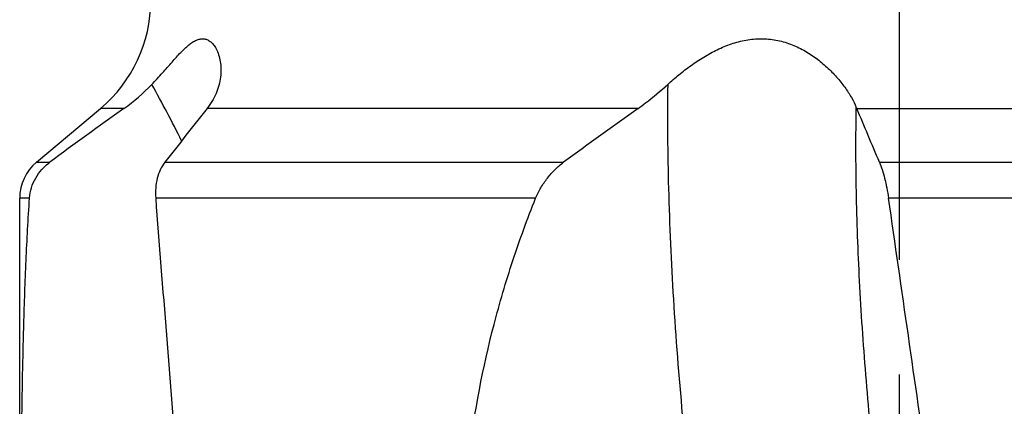
# Model space of a CAD drawing. Units: millimetres. Extents: x 0 to 594, y 0 to 420.
# Drawn here: x 234 to 255, y 167 to 175 of the extents above; entities that cross this region are included whole.
import ezdxf

# ---------------------------------------------------------------- set-up
doc = ezdxf.new("R2010")
doc.units = ezdxf.units.MM
doc.header["$LTSCALE"] = 32.67
doc.linetypes.add('CENTER', pattern=[0.6, 0.375, -0.075, 0.075, -0.075])
doc.layers.add('607088614-000_AXIS', color=7, linetype='CONTINUOUS')
doc.layers.add('607088614-000_CL', color=7, linetype='CONTINUOUS')

msp = doc.modelspace()

# ---------------------------------------------------------------- linework, layer by layer
at = {"layer": '607088614-000_AXIS', "color": 1, "linetype": 'CENTER'}
msp.add_line((252.3987, 150.2843), (252.3987, 196.4167), dxfattribs=at)
at = {"layer": '607088614-000_CL', "color": 7, "linetype": 'CONTINUOUS'}
for p, q in [((233.9559, 171.9674), (235.3271, 173.1179)), ((233.5987, 158.8647), (233.5987, 171.2014))]:
    msp.add_line(p, q, dxfattribs=at)
at = {"layer": '607088614-000_CL', "color": 9, "linetype": 'CONTINUOUS'}
for p, q in [((235.8266, 173.1179), (235.3271, 173.1179)), ((246.8112, 173.1179), (237.6027, 173.1179)), ((251.4822, 173.1179), (264.2352, 173.1179)), ((233.9559, 171.9674), (234.2412, 171.9674)), ((236.7012, 171.9674), (245.2195, 171.9674)), ((251.9684, 171.9674), (264.276, 171.9674)), ((233.8085, 171.2014), (233.5987, 171.2014)), ((244.6226, 171.2014), (236.504, 171.2014)), ((264.1193, 171.2014), (252.162, 171.2014))]:
    msp.add_line(p, q, dxfattribs=at)
at = {"layer": '607088614-000_CL', "color": 7, "linetype": 'CONTINUOUS'}
for centre, radius, start, end in [((233.3987, 175.4161), 3, 310, 360), ((233.4555, 176.4784), 4.1128, 305.20651, 316.14053), ((235.7847, 174.5523), 2.3157, 321.72834, 322.39585), ((255.6204, 174.8738), 4.4953, 202.69688, 202.99116), ((280.1587, 110.3611), 76.8359, 125.237772, 126.698546), ((414.8486, 33.2962), 225.757, 141.731583, 142.102554), ((298.7583, 99.5768), 90.0377, 125.236134, 126.485933), ((-149.7621, 2.8813), 435.8642, 22.825953, 22.990144), ((234.5987, 171.2014), 1, 130, 180)]:
    msp.add_arc(centre, radius, start, end, dxfattribs=at)
at = {"layer": '607088614-000_CL', "color": 9, "linetype": 'CONTINUOUS'}
msp.add_arc((214.4617, 161.2335), 25.2161, 26.34759, 29.44307, dxfattribs=at)
at = {"layer": '607088614-000_CL', "color": 7, "linetype": 'CONTINUOUS'}
for major_axis, ratio, start_param, end_param in [((-13.6446, 133.7652), 0.0966853, 1.3220035, 1.3668039), ((-18.3382, 133.7705), 0.0309571, -1.3811271, -1.3361093)]:
    msp.add_ellipse((252.3987, 139.5424), major_axis=major_axis, ratio=ratio, start_param=start_param, end_param=end_param, dxfattribs=at)
for points, knots in [([(236.421, 173.6287), (236.4991, 173.7099), (236.6447, 173.8687), (236.8174, 174.0666), (236.9466, 174.2116), (237.0366, 174.3088), (237.1232, 174.3957), (237.207, 174.4705), (237.2888, 174.5313), (237.3691, 174.5759), (237.4483, 174.6021), (237.5261, 174.6073), (237.6004, 174.5899), (237.6688, 174.551), (237.7298, 174.4931), (237.7637, 174.4457), (237.7794, 174.4198)], [0, 0, 0, 0, 0.1846789, 0.3531784, 0.4306293, 0.5031053, 0.5702419, 0.6316943, 0.6872422, 0.736988, 0.7816575, 0.8228855, 0.8631393, 0.9050082, 0.9503465, 1, 1, 1, 1]), ([(237.7794, 174.4198), (237.8027, 174.3815), (237.8426, 174.2958), (237.8817, 174.1538), (237.9008, 173.9965), (237.8965, 173.7673), (237.8407, 173.53), (237.7332, 173.3023), (237.6603, 173.1924), (237.6193, 173.1392)], [0, 0, 0, 0, 0.0986888, 0.2069325, 0.3232871, 0.4465604, 0.7107301, 0.8521447, 1, 1, 1, 1]), ([(247.4436, 173.6287), (247.5221, 173.7002), (247.6842, 173.8406), (247.9405, 174.038), (248.2122, 174.2189), (248.4989, 174.3762), (248.8004, 174.5013), (249.115, 174.5842), (249.4375, 174.6143), (249.7584, 174.5852), (250.0663, 174.4993), (250.3529, 174.3658), (250.614, 174.1966), (250.8477, 174.0025), (251.0526, 173.7928), (251.227, 173.5757), (251.3684, 173.3591), (251.4431, 173.2114), (251.4733, 173.1392)], [0, 0, 0, 0, 0.06492, 0.1310273, 0.1976188, 0.2642464, 0.3306475, 0.396695, 0.4623575, 0.5276426, 0.5925112, 0.6567998, 0.7201884, 0.7821896, 0.8421332, 0.8991456, 0.952159, 1, 1, 1, 1]), ([(246.8112, 173.1179), (246.8655, 173.1563), (247.0843, 173.3164), (247.2924, 173.4909), (247.4436, 173.6287)], [0, 0, 0, 0, 0.2453193, 1, 1, 1, 1]), ([(233.8085, 171.2014), (233.8135, 171.2771), (233.8418, 171.4271), (233.9338, 171.6356), (234.0678, 171.8197), (234.1804, 171.9221), (234.2412, 171.9674)], [0, 0, 0, 0, 0.2512706, 0.4999326, 0.7487348, 1, 1, 1, 1]), ([(236.7012, 171.9674), (236.624, 171.8683), (236.5419, 171.6832), (236.4985, 171.4179), (236.4984, 171.2742), (236.504, 171.2014)], [0, 0, 0, 0, 0.4678461, 0.7280697, 1, 1, 1, 1]), ([(244.6226, 171.2014), (244.6537, 171.2786), (244.7286, 171.4283), (244.87, 171.6336), (245.0337, 171.8156), (245.1562, 171.9205), (245.2195, 171.9674)], [0, 0, 0, 0, 0.2542831, 0.5091371, 0.7591991, 1, 1, 1, 1]), ([(251.9684, 171.9674), (251.9899, 171.9166), (252.0302, 171.8041), (252.0818, 171.6213), (252.1272, 171.4174), (252.1514, 171.2747), (252.162, 171.2014)], [0, 0, 0, 0, 0.2090105, 0.4519457, 0.7194217, 1, 1, 1, 1]), ([(233.6379, 165.6965), (233.6422, 166.1682), (233.6536, 167.1041), (233.6836, 168.4951), (233.7312, 169.8587), (233.7793, 170.7575), (233.8085, 171.2014)], [0, 0, 0, 0, 0.2568757, 0.5097945, 0.7577501, 1, 1, 1, 1]), ([(243.1984, 165.6965), (243.3142, 166.6421), (243.5828, 168.0492), (244.1202, 169.8724), (244.4461, 170.7626), (244.6226, 171.2014)], [0, 0, 0, 0, 0.5014346, 0.7510791, 1, 1, 1, 1])]:
    msp.add_open_spline(points, degree=3, knots=knots, dxfattribs=at)
at = {"layer": '607088614-000_CL', "color": 9, "linetype": 'CONTINUOUS'}
for points, knots in [([(247.4436, 173.6287), (247.4341, 172.8893), (247.448, 171.3605), (247.5544, 169.0082), (247.7457, 166.551), (247.9262, 164.8851), (248.0299, 164.0419)], [0, 0, 0, 0, 0.2308197, 0.477065, 0.7348364, 1, 1, 1, 1]), ([(251.8749, 165.3726), (251.7994, 166.0584), (251.669, 167.4105), (251.5344, 169.4021), (251.4648, 171.3051), (251.4622, 172.5412), (251.4733, 173.1392)], [0, 0, 0, 0, 0.2659766, 0.5236205, 0.769402, 1, 1, 1, 1])]:
    msp.add_open_spline(points, degree=3, knots=knots, dxfattribs=at)

doc.saveas('drawing.dxf')
